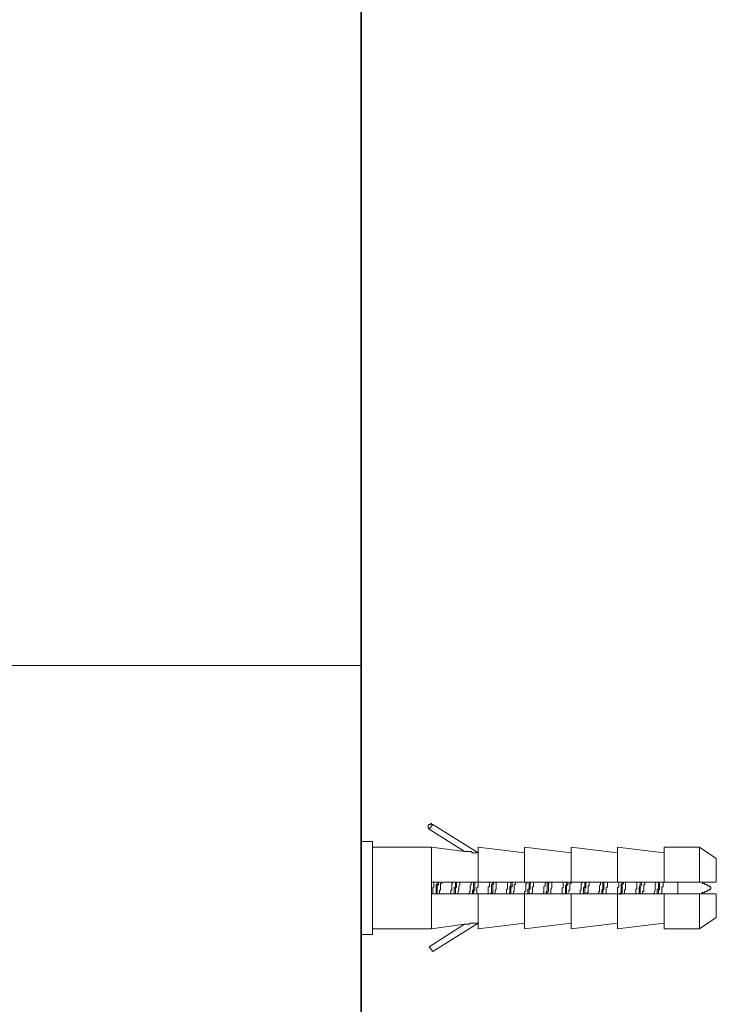
# Model space of a CAD drawing. Units: inches. Extents: x -283 to 915, y -794 to 61.
# Drawn here: x 593 to 656, y -384 to -295 of the extents above; entities that cross this region are included whole.
import ezdxf

# ---------------------------------------------------------------- set-up
doc = ezdxf.new("R2010")
doc.units = ezdxf.units.IN
doc.header["$MEASUREMENT"] = 0
doc.layers.add('图层 1', color=7, linetype='Continuous')

msp = doc.modelspace()

# ---------------------------------------------------------------- linework, layer by layer
at = {"layer": '图层 1', "color": 7, "lineweight": 35}
msp.add_lwpolyline([(623.604, -24.64), (623.604, -730.19)], dxfattribs=at)
at = {"layer": '图层 1', "color": 7, "lineweight": 9}
for points in [[(585.092, -353.178), (623.604, -353.178)], [(630.056, -367.513), (629.946, -367.513), (629.946, -367.419), (629.847, -367.419), (629.847, -367.513), (629.748, -367.513), (629.648, -367.623), (629.648, -367.727), (629.648, -367.827), (629.748, -367.931)], [(629.748, -367.931), (630.056, -367.513)], [(632.929, -369.974), (629.748, -367.931)], [(630.056, -367.513), (634.152, -370.078)], [(623.604, -369.059), (624.628, -369.059)], [(624.628, -369.059), (624.628, -377.46)], [(624.628, -369.571), (629.946, -369.571)], [(629.946, -369.571), (632.929, -369.974)], [(629.946, -376.943), (629.946, -369.571)], [(634.152, -369.571), (638.347, -370.078)], [(634.152, -372.743), (634.152, -369.571)], [(638.347, -369.571), (642.552, -370.078)], [(638.347, -372.743), (638.347, -369.571)], [(642.552, -369.571), (646.747, -370.078)], [(642.552, -372.743), (642.552, -369.571)], [(646.747, -369.571), (650.952, -370.078)], [(646.747, -372.743), (646.747, -369.571)], [(650.952, -369.571), (654.123, -369.571)], [(650.952, -372.743), (650.952, -369.571)], [(654.123, -369.571), (655.654, -370.595)], [(654.123, -372.743), (654.123, -369.571)], [(632.929, -369.974), (633.028, -369.974), (633.128, -369.974), (633.237, -369.974), (633.336, -369.974), (633.436, -369.974), (633.535, -369.974), (633.635, -370.078), (633.744, -370.078), (633.843, -370.078), (633.943, -370.078), (634.052, -370.078), (634.152, -370.078)], [(655.654, -370.595), (655.654, -372.743)], [(629.946, -372.743), (629.946, -373.771)], [(634.152, -372.743), (629.946, -372.743)], [(630.165, -372.743), (630.165, -372.842), (630.165, -372.951), (630.165, -373.051), (630.165, -373.15), (630.056, -373.255), (630.056, -373.364), (630.056, -373.458), (630.056, -373.568), (630.056, -373.667), (630.056, -373.771)], [(630.463, -372.743), (630.463, -372.842), (630.463, -372.951), (630.364, -372.951), (630.364, -373.051), (630.364, -373.15), (630.364, -373.255), (630.364, -373.364), (630.364, -373.458), (630.364, -373.568), (630.364, -373.667), (630.364, -373.771)], [(630.463, -373.771), (630.463, -373.667), (630.463, -373.568), (630.463, -373.458), (630.463, -373.364), (630.463, -373.255), (630.463, -373.15), (630.463, -373.051), (630.563, -372.951), (630.563, -372.842), (630.563, -372.743)], [(630.662, -373.771), (630.662, -373.667), (630.662, -373.568), (630.662, -373.458), (630.771, -373.458), (630.771, -373.364), (630.771, -373.255), (630.771, -373.15), (630.771, -373.051), (630.771, -372.951), (630.771, -372.842), (630.871, -372.842), (630.871, -372.743)], [(631.905, -372.743), (631.795, -372.842), (631.795, -372.951), (631.795, -373.051), (631.795, -373.15), (631.795, -373.255), (631.795, -373.364), (631.795, -373.458), (631.696, -373.458), (631.696, -373.568), (631.696, -373.667), (631.696, -373.771)], [(632.104, -372.743), (632.104, -372.842), (632.104, -372.951), (632.104, -373.051), (632.104, -373.15), (632.004, -373.255), (632.004, -373.364), (632.004, -373.458), (632.004, -373.667), (632.004, -373.771)], [(632.104, -373.771), (632.104, -373.667), (632.104, -373.568), (632.104, -373.458), (632.104, -373.364), (632.104, -373.255), (632.203, -373.15), (632.203, -373.051), (632.203, -372.951), (632.203, -372.842), (632.203, -372.743)], [(632.302, -373.771), (632.412, -373.458), (632.412, -373.364), (632.412, -373.255), (632.412, -373.15), (632.511, -372.951), (632.511, -372.842), (632.511, -372.743)], [(633.535, -372.743), (633.535, -372.842), (633.535, -372.951), (633.436, -373.051), (633.436, -373.15), (633.436, -373.255), (633.436, -373.364), (633.436, -373.458), (633.436, -373.568), (633.336, -373.667), (633.336, -373.771)], [(633.744, -372.743), (633.744, -372.842), (633.744, -372.951), (633.744, -373.051), (633.744, -373.15), (633.744, -373.255), (633.744, -373.364), (633.744, -373.458), (633.635, -373.458), (633.635, -373.568), (633.635, -373.667), (633.635, -373.771)], [(633.744, -373.771), (633.744, -373.667), (633.744, -373.568), (633.843, -373.458), (633.843, -373.364), (633.843, -373.255), (633.843, -373.15), (633.843, -373.051), (633.843, -372.951), (633.843, -372.842), (633.843, -372.743)], [(634.052, -373.771), (634.052, -373.667), (634.052, -373.568), (634.052, -373.458), (634.052, -373.364), (634.052, -373.255), (634.152, -373.15), (634.152, -373.051), (634.152, -372.951), (634.152, -372.842), (634.152, -372.743)], [(638.347, -372.743), (634.152, -372.743)], [(635.175, -372.743), (635.175, -372.842), (635.175, -372.951), (635.175, -373.051), (635.175, -373.15), (635.066, -373.15), (635.066, -373.255), (635.066, -373.364), (635.066, -373.458), (635.066, -373.568), (635.066, -373.667), (635.066, -373.771)], [(635.484, -372.743), (635.484, -372.842), (635.374, -372.951), (635.374, -373.051), (635.374, -373.15), (635.374, -373.255), (635.374, -373.364), (635.374, -373.458), (635.374, -373.667), (635.275, -373.771)], [(635.374, -373.771), (635.484, -373.667), (635.484, -373.568), (635.484, -373.458), (635.484, -373.364), (635.484, -373.255), (635.484, -373.15), (635.484, -373.051), (635.484, -372.951), (635.583, -372.842), (635.583, -372.743)], [(635.692, -373.771), (635.692, -373.667), (635.692, -373.568), (635.692, -373.458), (635.792, -373.364), (635.792, -373.255), (635.792, -373.15), (635.792, -373.051), (635.792, -372.951), (635.792, -372.842), (635.792, -372.743), (635.891, -372.743)], [(636.816, -372.743), (636.816, -372.842), (636.816, -372.951), (636.816, -373.051), (636.816, -373.15), (636.816, -373.255), (636.816, -373.364), (636.706, -373.364), (636.706, -373.458), (636.706, -373.568), (636.706, -373.667), (636.706, -373.771)], [(637.114, -372.743), (637.114, -372.842), (637.114, -372.951), (637.114, -373.051), (637.015, -373.15), (637.015, -373.255), (637.015, -373.364), (637.015, -373.458), (637.015, -373.568), (637.015, -373.667), (637.015, -373.771)], [(637.114, -373.771), (637.114, -373.667), (637.114, -373.568), (637.114, -373.458), (637.114, -373.364), (637.114, -373.255), (637.114, -373.15), (637.223, -373.15), (637.223, -373.051), (637.223, -372.951), (637.223, -372.842), (637.223, -372.743)], [(637.333, -373.771), (637.333, -373.667), (637.333, -373.568), (637.422, -373.568), (637.422, -373.458), (637.422, -373.364), (637.422, -373.255), (637.422, -373.15), (637.422, -373.051), (637.422, -372.951), (637.532, -372.951), (637.532, -372.842), (637.532, -372.743)], [(642.552, -372.743), (638.347, -372.743)], [(638.555, -372.743), (638.555, -372.842), (638.456, -372.842), (638.456, -372.951), (638.456, -373.051), (638.456, -373.15), (638.456, -373.255), (638.456, -373.364), (638.456, -373.458), (638.456, -373.568), (638.347, -373.568), (638.347, -373.667), (638.347, -373.771)], [(638.764, -372.743), (638.764, -372.842), (638.764, -372.951), (638.764, -373.051), (638.764, -373.15), (638.764, -373.255), (638.764, -373.364), (638.655, -373.364), (638.655, -373.458), (638.655, -373.568), (638.655, -373.667), (638.655, -373.771)], [(638.764, -373.771), (638.764, -373.667), (638.764, -373.568), (638.764, -373.458), (638.764, -373.364), (638.864, -373.364), (638.864, -373.255), (638.864, -373.15), (638.864, -373.051), (638.864, -372.951), (638.864, -372.842), (638.864, -372.743)], [(638.963, -373.771), (639.072, -373.667), (639.072, -373.568), (639.072, -373.458), (639.072, -373.364), (639.072, -373.255), (639.072, -373.15), (639.162, -373.15), (639.162, -373.051), (639.162, -372.951), (639.162, -372.842), (639.162, -372.743)], [(640.196, -372.743), (640.196, -372.842), (640.196, -372.951), (640.196, -373.051), (640.096, -373.15), (640.096, -373.255), (640.096, -373.364), (640.096, -373.458), (640.096, -373.568), (640.096, -373.667), (639.987, -373.771)], [(640.504, -372.743), (640.395, -372.842), (640.395, -372.951), (640.395, -373.15), (640.395, -373.255), (640.395, -373.364), (640.395, -373.458), (640.295, -373.667), (640.295, -373.771)], [(640.395, -373.771), (640.395, -373.667), (640.504, -373.568), (640.504, -373.458), (640.504, -373.364), (640.504, -373.255), (640.504, -373.15), (640.504, -373.051), (640.504, -372.951), (640.504, -372.842), (640.603, -372.743)], [(640.703, -373.771), (640.703, -373.667), (640.703, -373.568), (640.703, -373.458), (640.703, -373.364), (640.812, -373.255), (640.812, -373.15), (640.812, -373.051), (640.812, -372.951), (640.812, -372.842), (640.812, -372.743)], [(641.836, -372.743), (641.836, -372.842), (641.836, -372.951), (641.836, -373.051), (641.836, -373.15), (641.836, -373.255), (641.727, -373.255), (641.727, -373.364), (641.727, -373.458), (641.727, -373.568), (641.727, -373.667), (641.727, -373.771)], [(642.144, -372.743), (642.144, -372.842), (642.144, -372.951), (642.035, -373.051), (642.035, -373.15), (642.035, -373.255), (642.035, -373.364), (642.035, -373.458), (642.035, -373.568), (642.035, -373.667), (642.035, -373.771)], [(642.144, -373.771), (642.144, -373.667), (642.144, -373.568), (642.144, -373.458), (642.144, -373.364), (642.144, -373.255), (642.144, -373.15), (642.144, -373.051), (642.244, -372.951), (642.244, -372.842), (642.244, -372.743)], [(642.343, -373.667), (642.343, -373.568), (642.343, -373.458), (642.442, -373.458), (642.442, -373.364), (642.442, -373.255), (642.442, -373.15), (642.442, -373.051), (642.442, -372.951), (642.442, -372.842), (642.552, -372.842), (642.552, -372.743), (642.552, -372.643)], [(646.747, -372.743), (642.552, -372.743)], [(643.576, -372.743), (643.466, -372.842), (643.466, -372.951), (643.466, -373.051), (643.466, -373.15), (643.466, -373.255), (643.466, -373.364), (643.466, -373.458), (643.367, -373.458), (643.367, -373.568), (643.367, -373.667), (643.367, -373.771)], [(643.775, -372.743), (643.775, -372.842), (643.775, -372.951), (643.775, -373.051), (643.775, -373.15), (643.675, -373.255), (643.675, -373.364), (643.675, -373.458), (643.675, -373.667), (643.675, -373.771)], [(643.775, -373.771), (643.775, -373.667), (643.775, -373.568), (643.775, -373.458), (643.775, -373.364), (643.775, -373.255), (643.884, -373.255), (643.884, -373.15), (643.884, -373.051), (643.884, -372.951), (643.884, -372.842), (643.884, -372.743)], [(643.973, -373.771), (643.973, -373.667), (644.083, -373.667), (644.083, -373.568), (644.083, -373.458), (644.083, -373.364), (644.083, -373.255), (644.083, -373.15), (644.083, -373.051), (644.182, -373.051), (644.182, -372.951), (644.182, -372.842), (644.182, -372.743)], [(645.216, -372.743), (645.216, -372.842), (645.216, -372.951), (645.107, -373.051), (645.107, -373.15), (645.107, -373.255), (645.107, -373.364), (645.107, -373.458), (645.107, -373.568), (645.007, -373.667), (645.007, -373.771)], [(645.415, -372.743), (645.415, -372.951), (645.415, -373.15), (645.415, -373.255), (645.415, -373.364), (645.316, -373.458), (645.316, -373.771)], [(645.514, -372.743), (645.514, -372.951), (645.514, -373.15), (645.514, -373.255), (645.514, -373.364), (645.415, -373.458), (645.415, -373.771)], [(645.723, -373.771), (645.723, -373.667), (645.723, -373.568), (645.723, -373.458), (645.723, -373.364), (645.723, -373.255), (645.823, -373.15), (645.823, -373.051), (645.823, -372.951), (645.823, -372.842), (645.823, -372.743)], [(650.952, -372.743), (646.747, -372.743)], [(646.846, -372.743), (646.846, -372.842), (646.846, -372.951), (646.846, -373.051), (646.846, -373.15), (646.747, -373.255), (646.747, -373.364), (646.747, -373.458), (646.747, -373.568), (646.747, -373.667), (646.747, -373.771)], [(647.155, -372.743), (647.155, -372.842), (647.055, -372.951), (647.055, -373.051), (647.055, -373.15), (647.055, -373.255), (647.055, -373.364), (647.055, -373.458), (647.055, -373.568), (647.055, -373.667), (646.956, -373.771), (646.956, -373.876)], [(647.264, -372.743), (647.264, -372.842), (647.155, -372.951), (647.155, -373.051), (647.155, -373.15), (647.155, -373.255), (647.155, -373.364), (647.155, -373.458), (647.155, -373.568), (647.155, -373.667), (647.055, -373.771)], [(647.363, -373.771), (647.363, -373.667), (647.363, -373.568), (647.363, -373.458), (647.463, -373.364), (647.463, -373.255), (647.463, -373.15), (647.463, -373.051), (647.463, -372.951), (647.463, -372.842), (647.463, -372.743), (647.562, -372.743)], [(648.586, -372.743), (648.487, -372.743), (648.487, -372.842), (648.487, -372.951), (648.487, -373.051), (648.487, -373.15), (648.487, -373.255), (648.487, -373.364), (648.387, -373.364), (648.387, -373.458), (648.387, -373.568), (648.387, -373.667), (648.387, -373.771)], [(648.795, -372.743), (648.795, -372.951), (648.696, -373.255), (648.696, -373.458), (648.696, -373.771)], [(648.894, -372.743), (648.894, -372.951), (648.795, -373.255), (648.795, -373.458), (648.795, -373.771)], [(649.004, -373.771), (649.004, -373.667), (649.004, -373.568), (649.103, -373.568), (649.103, -373.458), (649.103, -373.364), (649.103, -373.255), (649.103, -373.15), (649.103, -373.051), (649.103, -372.951), (649.203, -372.951), (649.203, -372.842), (649.203, -372.743)], [(650.226, -372.743), (650.127, -372.951), (650.127, -373.255), (650.127, -373.458), (650.018, -373.771)], [(650.435, -372.743), (650.435, -372.842), (650.435, -372.951), (650.435, -373.051), (650.435, -373.15), (650.435, -373.255), (650.435, -373.364), (650.326, -373.364), (650.326, -373.458), (650.326, -373.568), (650.326, -373.667), (650.326, -373.771)], [(650.535, -372.743), (650.535, -372.842), (650.535, -372.951), (650.535, -373.051), (650.535, -373.15), (650.535, -373.255), (650.535, -373.364), (650.435, -373.458), (650.435, -373.568), (650.435, -373.667), (650.435, -373.771)], [(650.743, -373.771), (650.743, -373.667), (650.743, -373.568), (650.743, -373.458), (650.743, -373.364), (650.743, -373.255), (650.743, -373.15), (650.843, -373.15), (650.843, -373.051), (650.843, -372.951), (650.843, -372.842), (650.843, -372.743)], [(654.123, -372.743), (650.952, -372.743)], [(652.175, -372.743), (652.175, -373.771)], [(655.654, -372.743), (654.123, -372.743)], [(654.223, -372.743), (654.322, -372.743), (654.422, -372.743), (654.422, -372.842), (654.531, -372.842), (654.63, -372.842), (654.63, -372.951), (654.73, -372.951), (654.839, -372.951), (654.839, -373.051), (654.939, -373.051), (655.038, -373.051), (655.038, -373.15), (655.147, -373.15), (655.147, -373.255), (655.147, -373.364), (655.038, -373.364), (655.038, -373.458), (654.939, -373.458), (654.839, -373.458), (654.839, -373.568), (654.73, -373.568), (654.63, -373.568), (654.63, -373.667), (654.531, -373.667), (654.422, -373.667), (654.322, -373.771), (654.223, -373.771)], [(629.946, -373.771), (634.152, -373.771)], [(634.152, -376.943), (634.152, -373.771)], [(634.152, -373.771), (638.347, -373.771)], [(638.347, -376.943), (638.347, -373.771)], [(638.347, -373.771), (642.552, -373.771)], [(642.552, -376.943), (642.552, -373.771)], [(642.552, -373.771), (646.747, -373.771)], [(646.747, -376.943), (646.747, -373.771)], [(646.747, -373.771), (650.952, -373.771)], [(650.952, -376.943), (650.952, -373.771)], [(650.952, -373.771), (654.123, -373.771)], [(654.123, -376.943), (654.123, -373.771)], [(654.123, -373.771), (655.654, -373.771)], [(655.654, -373.771), (655.654, -375.919)], [(624.628, -374.999), (624.628, -374.895)], [(655.654, -375.919), (654.123, -376.943)], [(629.748, -378.583), (632.929, -376.53)], [(632.929, -376.53), (629.946, -376.943)], [(634.152, -376.436), (630.056, -378.991)], [(632.929, -376.53), (633.028, -376.53), (633.128, -376.53), (633.237, -376.53), (633.336, -376.53), (633.436, -376.436), (633.535, -376.436), (633.635, -376.436), (633.744, -376.436), (633.843, -376.436), (633.943, -376.436), (634.052, -376.436), (634.152, -376.436)], [(638.347, -376.436), (634.152, -376.943)], [(642.552, -376.436), (638.347, -376.943)], [(646.747, -376.436), (642.552, -376.943)], [(650.952, -376.436), (646.747, -376.943)], [(624.628, -377.46), (623.604, -377.46)], [(629.946, -376.943), (624.628, -376.943)], [(654.123, -376.943), (650.952, -376.943)], [(630.056, -378.991), (629.748, -378.583)]]:
    msp.add_lwpolyline(points, dxfattribs=at)

doc.saveas('drawing.dxf')
